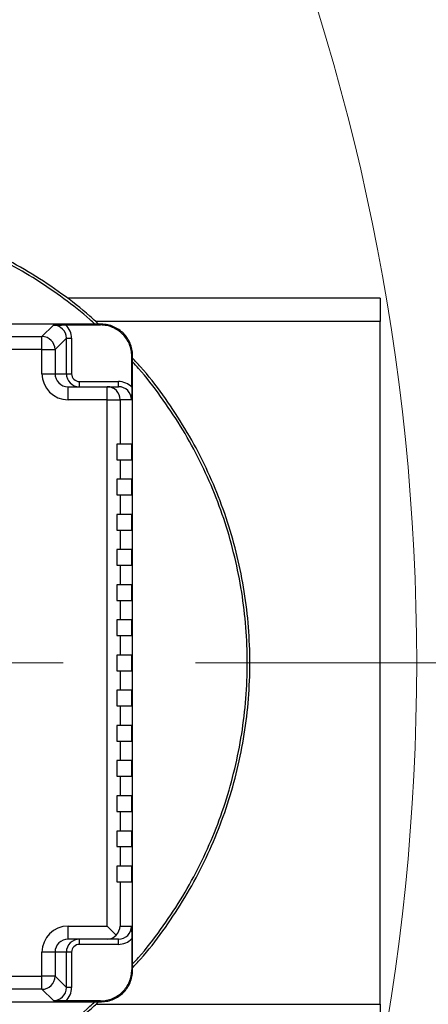
# Model space of a CAD drawing. Units: millimetres. Extents: x 4 to 416, y 4 to 293.
# Drawn here: x 126 to 133, y 206 to 224 of the extents above; entities that cross this region are included whole.
import ezdxf

# ---------------------------------------------------------------- set-up
doc = ezdxf.new("R2010")
doc.units = ezdxf.units.MM
doc.linetypes.add('CENTERX2', pattern=[20.32, 12.7, -2.54, 2.54, -2.54])
doc.layers.add('FORMAT', color=7, linetype='Continuous')
doc.styles.add('SLDTEXTSTYLE0', font='TXT', dxfattribs={"width": 0.75})
doc.dimstyles.new('SLDDIMSTYLE0', dxfattribs={"dimtxt": 3.5, "dimasz": 3.556, "dimexe": 0, "dimexo": 0.0625, "dimgap": 0.875, "dimtad": 1, "dimdec": 0, "dimlfac": 20, "dimrnd": 1e-09, "dimzin": 12, "dimdsep": 46, "dimtxsty": 'SLDTEXTSTYLE0', "dimsah": 1, "dimcen": 0.09, "dimadec": 0, "dimazin": 3, "dimtfac": 1, "dimtdec": 0, "dimtofl": 0, "dimtmove": 0, "dimatfit": 3, "dimfxl": 0, "dimfrac": 2, "dimtolj": 1, "dimtzin": 12, "dimarcsym": 0})

# ---------------------------------------------------------------- blocks, each defined once
blk = doc.blocks.new('_D_3')
at = {"layer": 'FORMAT', "color": 7}
for p, q in [((132.145, 239.635), (152.554, 239.635)), ((151.554, 239.635), (151.554, 212.11)), ((135.545, 212.11), (152.554, 212.11))]:
    blk.add_line(p, q, dxfattribs=at)
for points in [[(151.554, 239.635), (151.173, 236.079), (151.935, 236.079)], [(151.554, 212.11), (151.935, 215.666), (151.173, 215.666)]]:
    blk.add_solid(points, dxfattribs=at)
at = {"layer": 'FORMAT', "color": 7, "insert": (147.043, 223.158), "char_height": 3.5, "attachment_point": 1, "rotation": 90, "style": 'SLDTEXTSTYLE0'}
blk.add_mtext('551', dxfattribs=at)

msp = doc.modelspace()

# ---------------------------------------------------------------- linework, layer by layer
at = {"color": 7, "linetype": 'Continuous', "lineweight": 25}
for p, q in [((132.545, 219.11), (126.545, 219.11)), ((132.545, 219.11), (132.545, 218.66)), ((127.195, 218.61), (115.395, 218.61)), ((126.057, 218.372), (126.275, 218.59)), ((126.515, 218.595), (127.181, 218.595)), ((127.195, 218.61), (127.181, 218.595)), ((132.545, 205.56), (132.545, 218.66)), ((116.533, 218.372), (126.057, 218.372)), ((126.057, 218.122), (126.057, 218.372)), ((126.525, 218.34), (126.307, 218.122)), ((126.525, 217.66), (126.525, 218.34)), ((126.525, 218.34), (126.625, 218.34)), ((126.625, 218.34), (126.625, 217.66)), ((126.057, 218.122), (116.533, 218.122)), ((126.057, 217.66), (126.057, 218.122)), ((126.057, 218.122), (126.307, 218.122)), ((126.307, 218.122), (126.307, 217.66)), ((127.78, 217.996), (127.795, 218.01)), ((127.78, 217.4), (127.78, 217.996)), ((127.795, 206.21), (127.795, 218.01)), ((126.057, 217.66), (126.307, 217.66)), ((126.307, 217.66), (126.525, 217.66)), ((126.525, 217.66), (126.625, 217.66)), ((126.775, 217.41), (126.775, 217.51)), ((126.775, 217.51), (127.524, 217.51)), ((127.524, 217.41), (127.524, 217.51)), ((126.558, 217.16), (126.558, 217.41)), ((126.558, 217.41), (127.307, 217.41)), ((127.307, 217.16), (127.307, 217.41)), ((127.307, 217.41), (127.524, 217.41)), ((127.307, 217.16), (126.558, 217.16)), ((127.307, 207.06), (127.307, 217.16)), ((127.307, 217.16), (127.557, 217.16)), ((127.557, 217.16), (127.557, 216.31)), ((127.775, 217.16), (127.557, 217.16)), ((127.495, 216.31), (127.495, 216.01)), ((127.557, 216.31), (127.495, 216.31)), ((127.78, 216.31), (127.557, 216.31)), ((127.78, 216.01), (127.78, 216.31)), ((127.495, 216.01), (127.557, 216.01)), ((127.557, 216.01), (127.557, 215.635)), ((127.557, 216.01), (127.78, 216.01)), ((127.557, 215.635), (127.495, 215.635)), ((127.495, 215.635), (127.495, 215.335)), ((127.78, 215.635), (127.557, 215.635)), ((127.78, 215.335), (127.78, 215.635)), ((127.495, 215.335), (127.557, 215.335)), ((127.557, 215.335), (127.557, 214.96)), ((127.557, 215.335), (127.78, 215.335)), ((127.557, 214.96), (127.495, 214.96)), ((127.495, 214.96), (127.495, 214.66)), ((127.78, 214.96), (127.557, 214.96)), ((127.78, 214.66), (127.78, 214.96)), ((127.495, 214.66), (127.557, 214.66)), ((127.557, 214.66), (127.557, 214.285)), ((127.557, 214.66), (127.78, 214.66)), ((127.557, 214.285), (127.495, 214.285)), ((127.495, 214.285), (127.495, 213.985)), ((127.78, 214.285), (127.557, 214.285)), ((127.78, 213.985), (127.78, 214.285)), ((127.495, 213.985), (127.557, 213.985)), ((127.557, 213.985), (127.557, 213.61)), ((127.557, 213.985), (127.78, 213.985)), ((127.557, 213.61), (127.495, 213.61)), ((127.495, 213.61), (127.495, 213.31)), ((127.78, 213.61), (127.557, 213.61)), ((127.78, 213.31), (127.78, 213.61)), ((127.495, 213.31), (127.557, 213.31)), ((127.557, 213.31), (127.557, 212.935)), ((127.557, 213.31), (127.78, 213.31)), ((127.557, 212.935), (127.495, 212.935)), ((127.495, 212.935), (127.495, 212.635)), ((127.78, 212.935), (127.557, 212.935)), ((127.78, 212.635), (127.78, 212.935)), ((127.495, 212.635), (127.557, 212.635)), ((127.557, 212.635), (127.557, 212.26)), ((127.557, 212.635), (127.78, 212.635)), ((127.557, 212.26), (127.495, 212.26)), ((127.495, 212.26), (127.495, 211.96)), ((127.78, 212.26), (127.557, 212.26)), ((127.78, 211.96), (127.78, 212.26)), ((127.495, 211.96), (127.557, 211.96)), ((127.557, 211.96), (127.557, 211.585)), ((127.557, 211.96), (127.78, 211.96)), ((127.557, 211.585), (127.495, 211.585)), ((127.495, 211.585), (127.495, 211.285)), ((127.78, 211.585), (127.557, 211.585)), ((127.78, 211.285), (127.78, 211.585)), ((127.495, 211.285), (127.557, 211.285)), ((127.557, 211.285), (127.557, 210.91)), ((127.557, 211.285), (127.78, 211.285)), ((127.557, 210.91), (127.495, 210.91)), ((127.495, 210.91), (127.495, 210.61)), ((127.78, 210.91), (127.557, 210.91)), ((127.78, 210.61), (127.78, 210.91)), ((127.495, 210.61), (127.557, 210.61)), ((127.557, 210.61), (127.557, 210.235)), ((127.557, 210.61), (127.78, 210.61)), ((127.557, 210.235), (127.495, 210.235)), ((127.495, 210.235), (127.495, 209.935)), ((127.78, 210.235), (127.557, 210.235)), ((127.78, 209.935), (127.78, 210.235)), ((127.495, 209.935), (127.557, 209.935)), ((127.557, 209.935), (127.557, 209.56)), ((127.557, 209.935), (127.78, 209.935)), ((127.557, 209.56), (127.495, 209.56)), ((127.495, 209.56), (127.495, 209.26)), ((127.78, 209.56), (127.557, 209.56)), ((127.78, 209.26), (127.78, 209.56)), ((127.495, 209.26), (127.557, 209.26)), ((127.557, 209.26), (127.557, 208.885)), ((127.557, 209.26), (127.78, 209.26)), ((127.557, 208.885), (127.495, 208.885)), ((127.495, 208.885), (127.495, 208.585)), ((127.78, 208.885), (127.557, 208.885)), ((127.78, 208.585), (127.78, 208.885)), ((127.495, 208.585), (127.557, 208.585)), ((127.557, 208.585), (127.557, 208.21)), ((127.557, 208.585), (127.78, 208.585)), ((127.557, 208.21), (127.495, 208.21)), ((127.495, 208.21), (127.495, 207.91)), ((127.78, 208.21), (127.557, 208.21)), ((127.78, 207.91), (127.78, 208.21)), ((127.495, 207.91), (127.557, 207.91)), ((127.557, 207.91), (127.557, 207.06)), ((127.557, 207.91), (127.78, 207.91)), ((126.558, 207.06), (127.307, 207.06)), ((126.558, 206.81), (126.558, 207.06)), ((127.557, 207.06), (127.775, 207.06)), ((127.307, 206.81), (126.558, 206.81)), ((126.775, 206.71), (126.775, 206.81)), ((127.524, 206.71), (126.775, 206.71)), ((127.524, 206.81), (127.307, 206.81)), ((127.524, 206.71), (127.524, 206.81)), ((127.78, 206.82), (127.78, 206.224)), ((126.057, 206.098), (126.057, 206.56)), ((126.307, 206.56), (126.057, 206.56)), ((126.307, 206.56), (126.307, 206.098)), ((126.525, 206.56), (126.307, 206.56)), ((126.525, 205.88), (126.525, 206.56)), ((126.625, 206.56), (126.525, 206.56)), ((126.625, 206.56), (126.625, 205.88)), ((127.78, 206.224), (127.795, 206.21)), ((124.345, 206.098), (126.057, 206.098)), ((126.307, 206.098), (126.057, 206.098)), ((126.057, 205.848), (126.057, 206.098)), ((126.307, 206.098), (126.525, 205.88)), ((126.057, 205.848), (124.345, 205.848)), ((126.275, 205.63), (126.057, 205.848)), ((126.625, 205.88), (126.525, 205.88)), ((115.395, 205.61), (127.195, 205.61)), ((127.181, 205.625), (126.515, 205.625)), ((127.181, 205.625), (127.195, 205.61)), ((132.545, 205.56), (132.545, 205.11))]:
    msp.add_line(p, q, dxfattribs=at)
at = {"color": 8, "linetype": 'Continuous', "lineweight": 25}
for p, q in [((132.545, 218.66), (127.097, 218.66)), ((127.097, 205.56), (132.545, 205.56))]:
    msp.add_line(p, q, dxfattribs=at)
at = {"color": 7, "linetype": 'Continuous', "lineweight": 25, "flags": 128}
msp.add_lwpolyline([(127.48, 206.888), (127.442, 206.925), (127.4, 206.967), (127.355, 207.013), (127.307, 207.06)], dxfattribs=at)
at = {"color": 7, "linetype": 'Continuous', "lineweight": 18}
msp.add_circle((91.295, 212.11), 41.95, dxfattribs=at)
at = {"color": 7, "linetype": 'Continuous', "lineweight": 25}
for centre, start, end in [((126.057, 218.122), 0.1705, 89.8295), ((127.307, 217.16), 359.963, 89.9638), ((126.057, 206.098), 270.1705, 359.8295)]:
    msp.add_arc(centre, 0.25, start, end, dxfattribs=at)
for centre, major_axis, ratio, start_param, end_param in [((126.274, 218.339), (0.178, 0.178), 0.995438, 5.499059, 7.067311), ((126.274, 218.339), (0.248, 0.248), 0.997459, 5.499059, 6.312933), ((126.558, 217.66), (0.501, 0), 0.998727, 3.141593, 4.712389), ((126.558, 217.66), (0.251, 0), 0.996192, 3.141593, 4.712389), ((126.775, 217.66), (0.25, 0), 0.999745, 3.141593, 4.712389), ((126.775, 217.66), (0.15, 0), 0.998727, 3.141593, 4.712389), ((127.524, 217.16), (0.35, 0), 0.998727, 0.754378, 1.570796), ((127.524, 217.16), (0.251, 0), 0.997712, 0, 1.570796), ((126.558, 206.56), (-0.501, 0), 0.998727, 4.712389, 6.283185), ((127.307, 207.06), (0, 0.25), 0.95077, 3.141593, 3.952222), ((127.307, 207.06), (0.181, 0.181), 0.95077, 4.712389, 5.472556), ((127.524, 207.06), (0.251, 0), 0.997712, 4.712389, 6.283185), ((126.558, 206.56), (0.251, 0), 0.996192, 1.570796, 3.141593), ((126.775, 206.56), (0.25, 0), 0.999745, 1.570796, 3.141593), ((126.775, 206.56), (-0.15, 0), 0.998727, 4.712389, 6.283185), ((127.524, 207.06), (-0.35, 0), 0.998727, 1.570796, 2.387214), ((126.274, 205.881), (0.178, -0.178), 0.995438, 5.499059, 7.067311), ((126.274, 205.881), (-0.248, 0.248), 0.997459, 3.111845, 3.925719)]:
    msp.add_ellipse(centre, major_axis=major_axis, ratio=ratio, start_param=start_param, end_param=end_param, dxfattribs=at)
for points, knots in [([(127.144, 218.61), (127.089, 218.662), (126.867, 218.87), (126.442, 219.195), (125.872, 219.578), (125.296, 219.904), (124.902, 220.078), (124.718, 220.16)], [0, 0, 0, 0, 0.078196, 0.315691, 0.553185, 0.79068, 1, 1, 1, 1]), ([(126.275, 218.59), (126.276, 218.59), (126.301, 218.591), (126.351, 218.592), (126.43, 218.594), (126.488, 218.595), (126.515, 218.595)], [0, 0, 0, 0, 0.00271, 0.341541, 0.684183, 1, 1, 1, 1]), ([(127.78, 217.996), (127.778, 218.035), (127.773, 218.113), (127.737, 218.226), (127.682, 218.331), (127.607, 218.422), (127.516, 218.497), (127.411, 218.552), (127.298, 218.588), (127.22, 218.593), (127.181, 218.595)], [0, 0, 0, 0, 0.125061, 0.250084, 0.375035, 0.5, 0.624927, 0.749915, 0.874918, 1, 1, 1, 1]), ([(127.795, 218.011), (127.793, 218.052), (127.788, 218.132), (127.75, 218.246), (127.695, 218.349), (127.622, 218.437), (127.534, 218.51), (127.431, 218.565), (127.317, 218.603), (127.237, 218.608), (127.196, 218.61)], [0, 0, 0, 0, 0.130123, 0.256829, 0.380119, 0.500001, 0.619888, 0.743181, 0.869885, 1, 1, 1, 1]), ([(127.795, 206.261), (127.847, 206.316), (128.055, 206.538), (128.379, 206.963), (128.764, 207.533), (129.099, 208.134), (129.387, 208.758), (129.625, 209.403), (129.812, 210.065), (129.946, 210.74), (130.027, 211.423), (130.054, 212.11), (130.027, 212.797), (129.946, 213.48), (129.812, 214.155), (129.625, 214.817), (129.387, 215.462), (129.099, 216.086), (128.764, 216.687), (128.379, 217.257), (128.055, 217.682), (127.847, 217.904), (127.795, 217.959)], [0, 0, 0, 0, 0.017646, 0.071241, 0.124836, 0.178431, 0.232026, 0.285621, 0.339215, 0.39281, 0.446405, 0.5, 0.553595, 0.60719, 0.660785, 0.714379, 0.767974, 0.821569, 0.875164, 0.928759, 0.982354, 1, 1, 1, 1]), ([(127.78, 217.4), (127.78, 217.372), (127.779, 217.315), (127.777, 217.236), (127.776, 217.186), (127.775, 217.16), (127.775, 217.16)], [0, 0, 0, 0, 0.316148, 0.653072, 0.997294, 1, 1, 1, 1]), ([(127.775, 207.06), (127.775, 207.06), (127.776, 207.035), (127.777, 206.984), (127.779, 206.905), (127.78, 206.848), (127.78, 206.82)], [0, 0, 0, 0, 0.0027062, 0.3413539, 0.683847, 1, 1, 1, 1]), ([(127.181, 205.625), (127.22, 205.627), (127.298, 205.632), (127.411, 205.668), (127.516, 205.723), (127.607, 205.798), (127.682, 205.889), (127.737, 205.994), (127.773, 206.107), (127.778, 206.185), (127.78, 206.224)], [0, 0, 0, 0, 0.125063, 0.250084, 0.375034, 0.499999, 0.624926, 0.749916, 0.87492, 1, 1, 1, 1]), ([(127.196, 205.61), (127.237, 205.612), (127.317, 205.617), (127.431, 205.655), (127.534, 205.71), (127.622, 205.783), (127.695, 205.871), (127.75, 205.974), (127.788, 206.088), (127.793, 206.168), (127.795, 206.209)], [0, 0, 0, 0, 0.130124, 0.256829, 0.38012, 0.499999, 0.619888, 0.743181, 0.869885, 1, 1, 1, 1]), ([(115.446, 205.61), (115.501, 205.558), (115.723, 205.35), (116.148, 205.026), (116.718, 204.641), (117.319, 204.306), (117.943, 204.018), (118.588, 203.78), (119.25, 203.593), (119.925, 203.459), (120.608, 203.378), (121.295, 203.351), (121.982, 203.378), (122.665, 203.459), (123.34, 203.593), (124.002, 203.78), (124.647, 204.018), (125.271, 204.306), (125.872, 204.641), (126.442, 205.026), (126.867, 205.35), (127.089, 205.558), (127.144, 205.61)], [0, 0, 0, 0, 0.017646, 0.071241, 0.124836, 0.178431, 0.232026, 0.285621, 0.339215, 0.39281, 0.446405, 0.5, 0.553595, 0.60719, 0.660785, 0.71438, 0.767974, 0.821569, 0.875164, 0.928759, 0.982354, 1, 1, 1, 1]), ([(126.515, 205.625), (126.488, 205.625), (126.431, 205.626), (126.352, 205.628), (126.301, 205.629), (126.276, 205.63), (126.275, 205.63)], [0, 0, 0, 0, 0.3158126, 0.6529186, 0.9972897, 1, 1, 1, 1])]:
    msp.add_open_spline(points, degree=3, knots=knots, dxfattribs=at)
at = {"color": 8, "linetype": 'Continuous', "lineweight": 25}
for points, knots in [([(127.072, 218.61), (127.041, 218.639), (126.854, 218.815), (126.48, 219.102), (125.954, 219.468), (125.399, 219.787), (124.985, 219.999), (124.752, 220.091), (124.718, 220.105)], [0, 0, 0, 0, 0.046001, 0.274593, 0.503185, 0.731776, 0.960368, 1, 1, 1, 1]), ([(127.795, 206.335), (127.834, 206.376), (128.028, 206.584), (128.339, 206.993), (128.721, 207.559), (129.055, 208.156), (129.341, 208.777), (129.578, 209.419), (129.763, 210.077), (129.897, 210.748), (129.977, 211.427), (130.004, 212.11), (129.977, 212.793), (129.897, 213.472), (129.763, 214.143), (129.578, 214.801), (129.341, 215.443), (129.055, 216.064), (128.721, 216.661), (128.339, 217.227), (128.028, 217.636), (127.834, 217.844), (127.795, 217.885)], [0, 0, 0, 0, 0.013469, 0.067528, 0.121587, 0.1756459, 0.2297049, 0.2837639, 0.337823, 0.391882, 0.445941, 0.5, 0.554059, 0.608118, 0.662177, 0.7162361, 0.7702951, 0.8243541, 0.878413, 0.932472, 0.986531, 1, 1, 1, 1]), ([(115.521, 205.61), (115.605, 205.534), (115.848, 205.315), (116.282, 204.992), (116.818, 204.641), (117.38, 204.332), (117.963, 204.065), (118.564, 203.842), (119.179, 203.663), (119.806, 203.53), (120.441, 203.444), (121.081, 203.405), (121.722, 203.413), (122.361, 203.468), (122.994, 203.569), (123.618, 203.718), (124.229, 203.911), (124.824, 204.149), (125.4, 204.43), (125.954, 204.753), (126.481, 205.118), (126.854, 205.405), (127.041, 205.581), (127.072, 205.61)], [0, 0, 0, 0, 0.026901, 0.07758, 0.128259, 0.178938, 0.229617, 0.280296, 0.330975, 0.381654, 0.432333, 0.483012, 0.533691, 0.58437, 0.635049, 0.685728, 0.736407, 0.787086, 0.837765, 0.888444, 0.939122, 0.989801, 1, 1, 1, 1])]:
    msp.add_open_spline(points, degree=3, knots=knots, dxfattribs=at)
at = {"layer": 'FORMAT', "color": 7, "linetype": 'CENTERX2', "lineweight": 18}
msp.add_line((68.045, 212.11), (134.545, 212.11), dxfattribs=at)

# ---------------------------------------------------------------- dimensions: what is measured, and where the dimension line sits
at = {"layer": 'FORMAT', "color": 7}
dim = msp.add_linear_dim(base=(151.554347105, 212.11), p1=(131.145, 239.635), p2=(134.545, 212.11), angle=90, dimstyle='SLDDIMSTYLE0', dxfattribs=at)
dim.commit()
dim.dimension.update_dxf_attribs({"geometry": '_D_3', "text_midpoint": (151.554347105, 227.037518645), "dimtype": 160})

doc.saveas('drawing.dxf')
